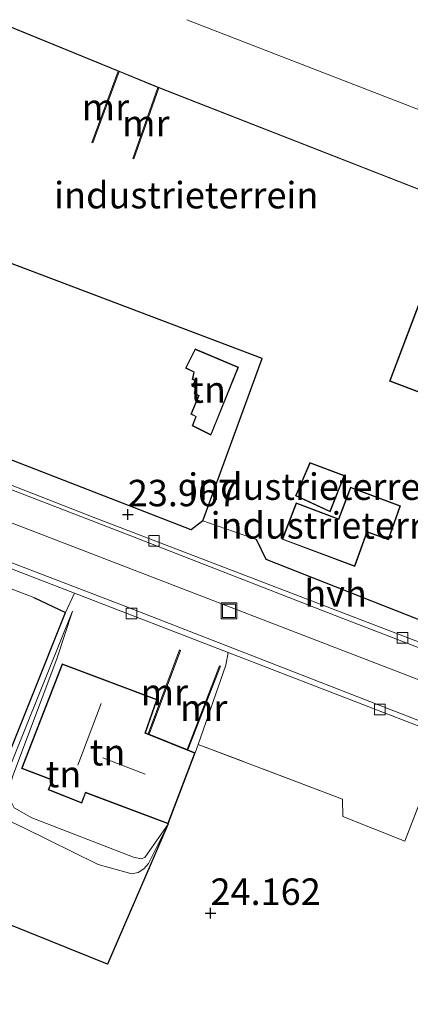
# Model space of a CAD drawing. Units: metres. Extents: x 189991 to 200011, y 349998 to 356252.
# Drawn here: x 190439 to 190475, y 351408 to 351502 of the extents above; entities that cross this region are included whole.
import ezdxf
from ezdxf.enums import TextEntityAlignment as Align

# ---------------------------------------------------------------- set-up
doc = ezdxf.new("R2010")
doc.units = ezdxf.units.M
doc.linetypes.add('IE-TERREINAFSCHEIDING', pattern=[10, 8, -2])
doc.layers.get('0').update_dxf_attribs({"lineweight": 25})
for name, color, linetype, lineweight in [('B-ME-GW-HOOGTEPUNT-S-B1', 10, 'Continuous', 25), ('B-ME-GW-KRUINLIJN-L-B1', 93, 'Continuous', 18), ('B-ME-GW-TEENLIJN-L-B1', 93, 'Continuous', 18), ('B-ME-IE-GRONDWERKLIJN-GROND_INGERICHT-GV-B6', 253, 'Continuous', 18), ('B-ME-IE-HULPGEOMETRIE-L-B1', 53, 'Continuous', 18), ('B-ME-IE-INRICHTINGSELEMENT-S-B1', 253, 'Continuous', 18), ('B-ME-IE-TERREINAFSCHEIDING-DOORGANG-L-B1', 8, 'IE-TERREINAFSCHEIDING-KUNSTMATIG-OPEN', 18), ('B-ME-IE-TERREINAFSCHEIDING-HAAG-L-B1', 10, 'Continuous', 25), ('B-ME-IE-TERREINAFSCHEIDING-HAAGRASTER-L-B1', 10, 'Continuous', 25), ('B-ME-IE-TERREINAFSCHEIDING-RASTERHEKWERK-L-B1', 8, 'IE-TERREINAFSCHEIDING', 18), ('B-ME-KG-KADASTRAAL-DAKRAND-L-B1', 13, 'Continuous', 18), ('B-ME-KG-KADASTRAAL-NOKLIJN-L-B1', 13, 'Continuous', 18), ('B-ME-MW-MUUR-GV-B6', 8, 'IE-TERREINAFSCHEIDING-KUNSTMATIG', 18), ('B-ME-OG-BEBOUWING-GV-B6', 173, 'Continuous', 18), ('B-ME-VH-VERH_SOORT-BITUMEN-GV-B6', 8, 'IE-TERREINAFSCHEIDING-NATUURLIJK-HOUTWAL', 18), ('B-ME-VH-VERH_SOORT-HALF_VERHARDING-GV-B6', 8, 'IE-TERREINAFSCHEIDING-NATUURLIJK-HOUTWAL', 18), ('B-ME-VH-VERH_SOORT-KLINKERS-GV-B6', 8, 'IE-TERREINAFSCHEIDING-NATUURLIJK-HOUTWAL', 18), ('B-ME-VV-KOLK-S-B1', 8, 'Continuous', 18)]:
    doc.layers.add(name, color=color, linetype=linetype, lineweight=lineweight)
doc.styles.add('NLCS-ISO', font='NLCS-ISO.TTF')
doc.linetypes.add('IE-TERREINAFSCHEIDING-KUNSTMATIG', pattern='A,4,[82,NLCS.SHX,S=0.75,R=90,X=0,Y=0],4,-2', length=10)
doc.linetypes.add('IE-TERREINAFSCHEIDING-KUNSTMATIG-OPEN', pattern='A,7,-1.5,[67,NLCS.SHX,S=0.75,R=0,X=0,Y=0],-1.5', length=10)
doc.linetypes.add('IE-TERREINAFSCHEIDING-NATUURLIJK-HOUTWAL', pattern='A,7,-1.5,[67,NLCS.SHX,S=0.75,R=45,X=0,Y=0],-1.5,7,-1.5,[70,NLCS.SHX,S=0.75,R=0,X=0,Y=0],-1.5', length=20)

# ---------------------------------------------------------------- blocks, each defined once
blk = doc.blocks.new('put')
for p, q in [((0.75, 0.75), (-0.75, 0.75)), ((-0.75, 0.75), (-0.75, -0.75)), ((0.75, -0.75), (0.75, 0.75)), ((-0.75, -0.75), (0.75, -0.75))]:
    blk.add_line(p, q)
blk.add_lwpolyline([(-0.625, 0.625), (0.625, 0.625), (0.625, -0.625), (-0.625, -0.625)], close=True)
blk = doc.blocks.new('hoogtepunt')
for p, q in [((-0.5, 0), (0.5, 0)), ((0, 0.5), (0, -0.5))]:
    blk.add_line(p, q)
blk = doc.blocks.new('kolk')
blk.add_lwpolyline([(-0.5, -0.5), (0.5, -0.5), (0.5, 0.5), (-0.5, 0.5)], close=True)

msp = doc.modelspace()

# ---------------------------------------------------------------- linework, layer by layer
at = {"layer": 'B-ME-GW-KRUINLIJN-L-B1'}
msp.add_line((190436.521, 351448.207, 24.018), (190439.937, 351446.921, 24.018), dxfattribs=at)
msp.add_polyline3d([(190452.608, 351425.519, 24.336), (190450.406, 351422.348, 24.502), (190450.063, 351422.234, 24.513), (190449.334, 351422.39, 24.521), (190439.749, 351426.105, 24.562), (190438.085, 351427.049, 24.557), (190437.685, 351427.816, 24.505), (190437.659, 351429.086, 24.489), (190437.945, 351430.082, 24.466), (190442.102, 351441.114, 24.372), (190443.581, 351445.634, 23.987)], dxfattribs=at)
at = {"layer": 'B-ME-GW-TEENLIJN-L-B1'}
msp.add_polyline3d([(190443.581, 351445.634, 23.987), (190437.033, 351429.359, 24.06), (190436.676, 351427.456, 23.982), (190437.153, 351426.344, 23.917), (190437.859, 351425.689, 23.894), (190438.981, 351425.153, 23.852), (190446.004, 351421.715, 23.881), (190449.194, 351420.805, 23.977), (190449.788, 351420.956, 24.003), (190450.321, 351421.277, 24.084), (190450.756, 351421.799, 24.128), (190452.608, 351425.519, 24.336)], dxfattribs=at)
at = {"layer": 'B-ME-IE-GRONDWERKLIJN-GROND_INGERICHT-GV-B6'}
for points in [[(190480.636, 351443.101, 23.946), (190461.863, 351450.517, 23.958), (190460.962, 351452.392, 23.994), (190455.899, 351454.169, 23.994), (190461.489, 351469.492, 24.225), (190436.286, 351479.051, 24.609), (190437.351, 351486.454, 24.891), (190425.504, 351491.516, 24.942), (190418.147, 351494.332, 24.903), (190416.821, 351494.681, 24.885), (190415.131, 351494.991, 24.738), (190409.94, 351495.856, 24.366), (190407.393, 351495.827, 24.186), (190404.737, 351495.44, 24.048), (190399.739, 351494.994, 23.982), (190399.295, 351494.847, 23.986), (190403.763, 351506.57, 23.986)], [(190433.161, 351502.662, 24.939), (190447.881, 351496.636, 24.87), (190445.416, 351489.905, 24.87), (190445.509, 351489.87, 24.747), (190447.974, 351496.598, 24.142), (190451.654, 351495.091, 23.963), (190449.268, 351488.385, 24.303), (190449.362, 351488.352, 24.476), (190451.747, 351495.053, 24.492), (190479.861, 351484.062, 24.06), (190473.522, 351467.373, 24.06), (190484.926, 351463.051, 24.06)], [(190436.286, 351479.051, 24.609), (190461.489, 351469.492, 24.225), (190455.899, 351454.169, 23.994), (190454.786, 351453.325, 24.021), (190420.062, 351466.798, 24.135), (190417.826, 351466.787, 24.159), (190406.902, 351471.137, 24.159), (190398.282, 351474.454, 24.168), (190392.301, 351476.942, 24.086), (190395.719, 351486.008, 24.025), (190396.654, 351488.263, 24.025), (190399.295, 351494.847, 23.986), (190399.739, 351494.994, 23.982), (190404.737, 351495.44, 24.048), (190407.393, 351495.827, 24.186), (190409.94, 351495.856, 24.366), (190415.131, 351494.991, 24.738), (190416.821, 351494.681, 24.885), (190418.147, 351494.332, 24.903), (190425.504, 351491.516, 24.942), (190437.351, 351486.454, 24.891), (190436.286, 351479.051, 24.609)], [(190459.249, 351468.672, 24.158), (190455.159, 351470.398, 24.158), (190454.254, 351468.582, 24.158), (190455.028, 351468.198, 24.158), (190454.875, 351467.521, 24.158), (190455.143, 351467.426, 24.158), (190454.869, 351466.867, 24.158), (190455.2, 351466.727, 24.158), (190455.08, 351466.178, 24.158), (190455.476, 351465.973, 24.158), (190454.77, 351464.255, 24.158), (190455.215, 351464.011, 24.158), (190454.881, 351463.131, 24.158), (190456.658, 351462.262, 24.158), (190459.249, 351468.672, 24.158)], [(190469.288, 351458.459, 23.855), (190466.004, 351459.689, 23.855), (190464.646, 351456.519, 23.855), (190467.908, 351455.006, 23.855), (190469.288, 351458.459, 23.855)], [(190463.389, 351452.417, 23.916), (190470.25, 351449.863, 23.916), (190471.405, 351453.082, 23.916), (190473.416, 351452.36, 23.916), (190474.554, 351455.578, 23.916), (190469.831, 351457.356, 23.916), (190468.702, 351454.344, 23.916), (190464.7, 351455.856, 23.916), (190463.389, 351452.417, 23.916)], [(190436.521, 351448.207, 24.018), (190439.937, 351446.921, 24.018), (190442.915, 351445.505, 24.018), (190432.023, 351418.282, 24.006), (190413.989, 351374.048, 23.14)], [(190443.764, 351447.331, 23.925), (190458.297, 351441.726, 23.925), (190458.063, 351440.529, 24.105), (190455.454, 351433.041, 24.314), (190455.181, 351432.256, 24.336), (190454.49, 351432.533, 24.333), (190457.561, 351440.449, 24.016), (190457.466, 351440.48, 24.038), (190454.397, 351432.571, 22.28), (190450.821, 351434.006, 22.251), (190453.792, 351441.925, 24.001), (190453.703, 351441.971, 23.977), (190450.728, 351434.043, 24.287), (190450.472, 351434.146, 24.336), (190451.585, 351437.3, 24.336), (190442.616, 351440.645, 24.336), (190438.769, 351430.756, 24.336), (190441.664, 351429.664, 24.336), (190441.27, 351428.755, 24.336), (190444.462, 351427.503, 24.336), (190444.816, 351428.475, 24.336), (190452.616, 351425.532, 24.336), (190446.892, 351412.289, 24.09), (190432.023, 351418.282, 24.006), (190442.915, 351445.505, 24.018), (190443.764, 351447.331, 23.925)], [(190446.004, 351421.715, 23.881), (190449.194, 351420.805, 23.977), (190449.788, 351420.956, 24.003), (190450.321, 351421.277, 24.084), (190450.756, 351421.799, 24.128), (190452.608, 351425.519, 24.336), (190450.406, 351422.348, 24.502), (190450.063, 351422.234, 24.513), (190449.334, 351422.39, 24.521), (190439.749, 351426.105, 24.562), (190438.085, 351427.049, 24.557), (190437.685, 351427.816, 24.505), (190437.659, 351429.086, 24.489), (190437.945, 351430.082, 24.466), (190442.102, 351441.114, 24.372), (190443.581, 351445.634, 23.987), (190437.033, 351429.359, 24.06), (190436.676, 351427.456, 23.982), (190437.153, 351426.344, 23.917), (190437.859, 351425.689, 23.894), (190438.981, 351425.153, 23.852), (190446.004, 351421.715, 23.881)], [(190452.608, 351425.519, 24.336), (190450.756, 351421.799, 24.128), (190450.321, 351421.277, 24.084), (190449.788, 351420.956, 24.003), (190449.194, 351420.805, 23.977), (190446.004, 351421.715, 23.881), (190438.981, 351425.153, 23.852), (190437.859, 351425.689, 23.894), (190437.153, 351426.344, 23.917), (190436.676, 351427.456, 23.982), (190437.033, 351429.359, 24.06), (190443.581, 351445.634, 23.987), (190442.102, 351441.114, 24.372), (190437.945, 351430.082, 24.466), (190437.659, 351429.086, 24.489), (190437.685, 351427.816, 24.505), (190438.085, 351427.049, 24.557), (190439.749, 351426.105, 24.562), (190449.334, 351422.39, 24.521), (190450.063, 351422.234, 24.513), (190450.406, 351422.348, 24.502), (190452.608, 351425.519, 24.336)], [(190413.989, 351374.048, 23.14), (190432.023, 351418.282, 24.006), (190446.892, 351412.289, 24.09), (190452.616, 351425.532, 24.336), (190455.181, 351432.256, 24.336), (190455.454, 351433.041, 24.314), (190469.09, 351427.872, 24.131), (190469.117, 351426.239, 24.252)], [(190469.117, 351426.239, 24.252), (190474.972, 351423.894, 24.228), (190478.21, 351432.308, 24.03), (190507.661, 351420.839, 24.093), (190506.04, 351416.121, 24.174), (190513.47, 351413.37, 24.186), (190495.198, 351366.175, 24.186)]]:
    msp.add_polyline3d(points, dxfattribs=at)
at = {"layer": 'B-ME-IE-HULPGEOMETRIE-L-B1'}
msp.add_polyline3d([(190639.139, 351398.406, 23.892), (190566.216, 351413.378, 23.989), (190525.121, 351421.814, 23.956), (190495.754, 351431.654, 23.938), (190435.883, 351454.691, 23.983), (190412.751, 351459.816, 24.054), (190409.567, 351460.522, 24.011), (190400.936, 351462.434, 24.066), (190394.897, 351463.772, 24.066), (190387.768, 351465.351, 24.016), (190385.448, 351465.301, 24.067), (190383.186, 351464.904, 24.022), (190383.386, 351475.139, 24.115)], dxfattribs=at)
at = {"layer": 'B-ME-IE-TERREINAFSCHEIDING-DOORGANG-L-B1'}
for p, q in [((190460.962, 351452.392, 23.994), (190455.899, 351454.169, 23.994)), ((190469.117, 351426.239, 24.252), (190474.972, 351423.894, 24.228))]:
    msp.add_line(p, q, dxfattribs=at)
at = {"layer": 'B-ME-IE-TERREINAFSCHEIDING-HAAG-L-B1'}
for p in [(190439.937, 351446.921, 24.018), (190432.023, 351418.282, 24.006)]:
    msp.add_line(p, (190442.915, 351445.505, 24.018), dxfattribs=at)
for points in [[(190455.899, 351454.169, 23.994), (190461.489, 351469.492, 24.225), (190436.286, 351479.051, 24.609)], [(190455.899, 351454.169, 23.994), (190454.786, 351453.325, 24.021), (190420.062, 351466.798, 24.135)], [(190452.616, 351425.532, 24.336), (190446.892, 351412.289, 24.09), (190432.023, 351418.282, 24.006)]]:
    msp.add_polyline3d(points, dxfattribs=at)
at = {"layer": 'B-ME-IE-TERREINAFSCHEIDING-HAAGRASTER-L-B1'}
msp.add_polyline3d([(190480.636, 351443.101, 23.946), (190461.863, 351450.517, 23.958), (190460.962, 351452.392, 23.994)], dxfattribs=at)
at = {"layer": 'B-ME-IE-TERREINAFSCHEIDING-RASTERHEKWERK-L-B1'}
for points in [[(190469.117, 351426.239, 24.252), (190469.09, 351427.872, 24.131), (190455.454, 351433.041, 24.314)], [(190474.972, 351423.894, 24.228), (190478.21, 351432.308, 24.03), (190507.661, 351420.839, 24.093), (190506.04, 351416.121, 24.174), (190513.47, 351413.37, 24.186)]]:
    msp.add_polyline3d(points, dxfattribs=at)
at = {"layer": 'B-ME-KG-KADASTRAAL-DAKRAND-L-B1'}
for points in [[(190484.896, 351463.115, 30.269), (190491.269, 351479.878, 30.273), (190491.411, 351479.829, 26.765), (190493.46, 351479.113, 26.67), (190499.471, 351494.331, 26.682), (190492.044, 351496.93, 27.316), (190458.485, 351510.307, 27.315), (190457.867, 351510.555, 28.326), (190439.248, 351517.8, 28.435), (190438.104, 351514.88, 28.421), (190437.982, 351514.89, 31.19), (190433.225, 351502.689, 31.182), (190437.082, 351501.11, 31), (190437.22, 351501.053, 28.843), (190451.839, 351495.069, 29.996), (190479.925, 351484.09, 30.249), (190473.586, 351467.401, 30.249), (190484.896, 351463.115, 30.269)], [(190459.184, 351468.645, 26.591), (190456.632, 351462.33, 26.575), (190454.944, 351463.156, 26.465), (190455.277, 351464.034, 26.47), (190454.833, 351464.277, 26.426), (190455.54, 351465.997, 26.405), (190455.137, 351466.204, 26.388), (190455.257, 351466.757, 26.394), (190454.937, 351466.892, 26.372), (190455.212, 351467.455, 26.377), (190454.933, 351467.554, 26.35), (190455.085, 351468.225, 26.355), (190454.321, 351468.604, 26.278), (190455.183, 351470.334, 26.278), (190459.184, 351468.645, 26.591)], [(190469.222, 351458.43, 26.058), (190467.881, 351455.074, 26.064), (190464.711, 351456.544, 26.064), (190466.031, 351459.626, 26.064), (190469.222, 351458.43, 26.058)], [(190463.454, 351452.446, 26.564), (190470.22, 351449.927, 26.567), (190471.375, 351453.146, 26.291), (190473.386, 351452.424, 26.12), (190474.491, 351455.548, 26.181), (190469.86, 351457.292, 26.38), (190468.731, 351454.28, 26.653), (190464.729, 351455.792, 26.653), (190463.454, 351452.446, 26.564)], [(190451.522, 351437.27, 28.259), (190442.645, 351440.581, 28.258), (190438.834, 351430.785, 28.259), (190441.731, 351429.692, 27.632), (190441.351, 351428.775, 27.63), (190444.435, 351427.554, 27.627), (190444.794, 351428.536, 27.63), (190452.587, 351425.596, 27.692), (190455.117, 351432.228, 27.691), (190450.409, 351434.118, 28.222), (190451.522, 351437.27, 28.259)]]:
    msp.add_polyline3d(points, dxfattribs=at)
at = {"layer": 'B-ME-KG-KADASTRAAL-NOKLIJN-L-B1'}
for p, q in [((190454.39, 351501.496, 32.343), (190491.424, 351487.13, 32.343)), ((190444.073, 351431.078, 33.021), (190446.293, 351436.901, 33.021)), ((190446.46, 351431.775, 31.056), (190450.45, 351430.226, 31.056))]:
    msp.add_line(p, q, dxfattribs=at)
at = {"layer": 'B-ME-MW-MUUR-GV-B6'}
for points in [[(190447.881, 351496.636, 24.87), (190447.974, 351496.598, 24.142), (190445.509, 351489.87, 24.747), (190445.416, 351489.905, 24.87), (190447.881, 351496.636, 24.87)], [(190451.747, 351495.053, 24.492), (190449.362, 351488.352, 24.476), (190449.268, 351488.385, 24.303), (190451.654, 351495.091, 23.963), (190451.747, 351495.053, 24.492)], [(190453.792, 351441.925, 24.001), (190450.821, 351434.006, 22.251), (190450.728, 351434.043, 24.287), (190453.703, 351441.971, 23.977), (190453.792, 351441.925, 24.001)], [(190457.561, 351440.449, 24.016), (190454.49, 351432.533, 24.333), (190454.397, 351432.571, 22.28), (190457.466, 351440.48, 24.038), (190457.561, 351440.449, 24.016)]]:
    msp.add_polyline3d(points, dxfattribs=at)
at = {"layer": 'B-ME-OG-BEBOUWING-GV-B6'}
for points in [[(190444.318, 351515.888, 24.105), (190457.881, 351510.603, 24.06), (190458.499, 351510.355, 24.06), (190492.061, 351496.977, 24.06), (190499.536, 351494.361, 24.06), (190493.492, 351479.058, 24.06), (190491.302, 351479.822, 24.06), (190484.926, 351463.051, 24.06), (190473.522, 351467.373, 24.06), (190479.861, 351484.062, 24.06), (190451.747, 351495.053, 24.492), (190451.654, 351495.091, 23.963), (190447.974, 351496.598, 24.142), (190447.881, 351496.636, 24.87), (190433.161, 351502.662, 24.939), (190437.941, 351514.922, 24.939), (190438.063, 351514.912, 24.939), (190439.219, 351517.865, 24.939), (190444.318, 351515.888, 24.105)], [(190459.249, 351468.672, 24.158), (190456.658, 351462.262, 24.158), (190454.881, 351463.131, 24.158), (190455.215, 351464.011, 24.158), (190454.77, 351464.255, 24.158), (190455.476, 351465.973, 24.158), (190455.08, 351466.178, 24.158), (190455.2, 351466.727, 24.158), (190454.869, 351466.867, 24.158), (190455.143, 351467.426, 24.158), (190454.875, 351467.521, 24.158), (190455.028, 351468.198, 24.158), (190454.254, 351468.582, 24.158), (190455.159, 351470.398, 24.158), (190459.249, 351468.672, 24.158)], [(190469.288, 351458.459, 23.855), (190467.908, 351455.006, 23.855), (190464.646, 351456.519, 23.855), (190466.004, 351459.689, 23.855), (190469.288, 351458.459, 23.855)], [(190474.554, 351455.578, 23.916), (190473.416, 351452.36, 23.916), (190471.405, 351453.082, 23.916), (190470.25, 351449.863, 23.916), (190463.389, 351452.417, 23.916), (190464.7, 351455.856, 23.916), (190468.702, 351454.344, 23.916), (190469.831, 351457.356, 23.916), (190474.554, 351455.578, 23.916)], [(190451.585, 351437.3, 24.336), (190450.472, 351434.146, 24.336), (190450.728, 351434.043, 24.287), (190450.821, 351434.006, 22.251), (190454.397, 351432.571, 22.28), (190454.49, 351432.533, 24.333), (190455.181, 351432.256, 24.336), (190452.616, 351425.532, 24.336), (190444.816, 351428.475, 24.336), (190444.462, 351427.503, 24.336), (190441.27, 351428.755, 24.336), (190441.664, 351429.664, 24.336), (190438.769, 351430.756, 24.336), (190442.616, 351440.645, 24.336), (190451.585, 351437.3, 24.336)]]:
    msp.add_polyline3d(points, dxfattribs=at)
at = {"layer": 'B-ME-VH-VERH_SOORT-BITUMEN-GV-B6'}
for points in [[(190399.531, 351506.903, 24.036), (190394.719, 351494.757, 24.028), (190391.723, 351487.109, 24.028), (190390.292, 351483.341, 24.058), (190389.626, 351481.501, 24.067), (190389.667, 351480.083, 24.067), (190390.156, 351478.44, 24.055), (190390.44, 351477.758, 24.052), (190390.794, 351477.093, 24.04), (190391.348, 351476.233, 24.031), (190392.065, 351475.432, 24.031), (190393.367, 351474.423, 24.04), (190414.689, 351466.025, 24.07), (190449.106, 351452.745, 23.989), (190468.952, 351445.003, 23.959), (190495.961, 351434.606, 23.923), (190508.203, 351429.994, 23.92), (190513.586, 351428.165, 23.923), (190518.886, 351426.552, 23.932), (190529.942, 351423.647, 23.932), (190563.327, 351416.564, 23.932), (190597.153, 351409.518, 23.944)], [(190639.139, 351398.406, 23.892), (190566.216, 351413.378, 23.989), (190525.121, 351421.814, 23.956), (190495.754, 351431.654, 23.938), (190435.883, 351454.691, 23.983), (190412.751, 351459.816, 24.054), (190390.127, 351468.366, 24.063), (190388.727, 351467.764, 24.012), (190387.768, 351465.351, 24.016), (190385.448, 351465.301, 24.067), (190386.321, 351467.709, 24.054), (190384.424, 351466.438, 24.063), (190383.186, 351464.904, 24.022), (190383.386, 351475.139, 24.115)], [(190495.961, 351434.606, 23.923), (190468.952, 351445.003, 23.959), (190449.106, 351452.745, 23.989), (190414.689, 351466.025, 24.07)], [(190417.885, 351465.319, 24.052), (190445.542, 351454.506, 23.989), (190480.451, 351441.12, 23.983)], [(190409.567, 351460.522, 24.011), (190412.751, 351459.816, 24.054), (190448.619, 351446.07, 24), (190488.319, 351430.597, 23.922), (190519.821, 351419.734, 23.934), (190533.859, 351416.41, 23.946), (190563.015, 351410.207, 23.904), (190593.067, 351404.017, 23.862)], [(190572.756, 351407.716, 23.946), (190551.039, 351412.378, 23.874), (190535.385, 351415.746, 24.054), (190530.808, 351416.731, 23.865), (190526.376, 351417.734, 23.922), (190521.107, 351418.928, 23.916), (190514.135, 351420.876, 23.934), (190509.203, 351422.415, 23.898), (190507.476, 351423.045, 23.913), (190495.529, 351427.286, 23.883), (190476.54, 351434.687, 23.949), (190458.297, 351441.726, 23.925), (190443.764, 351447.331, 23.925), (190409.567, 351460.522, 24.011)], [(190412.751, 351459.816, 24.054), (190435.883, 351454.691, 23.983), (190495.754, 351431.654, 23.938), (190525.121, 351421.814, 23.956), (190566.216, 351413.378, 23.989), (190639.139, 351398.406, 23.892), (190645.696, 351393.003, 23.923), (190634.891, 351395.216, 23.895), (190605.659, 351401.34, 23.907), (190593.067, 351404.017, 23.862), (190563.015, 351410.207, 23.904), (190533.859, 351416.41, 23.946), (190519.821, 351419.734, 23.934), (190488.319, 351430.597, 23.922), (190448.619, 351446.07, 24), (190412.751, 351459.816, 24.054)]]:
    msp.add_polyline3d(points, dxfattribs=at)
at = {"layer": 'B-ME-VH-VERH_SOORT-HALF_VERHARDING-GV-B6'}
for points in [[(190480.451, 351441.12, 23.983), (190445.542, 351454.506, 23.989), (190417.885, 351465.319, 24.052), (190403.845, 351470.779, 24.058), (190396.667, 351473.611, 24.022), (190394.84, 351474.211, 24.025), (190393.438, 351475, 24.04), (190392.037, 351476.141, 24.019), (190392.301, 351476.942, 24.086), (190398.282, 351474.454, 24.168), (190406.902, 351471.137, 24.159), (190417.826, 351466.787, 24.159), (190420.062, 351466.798, 24.135), (190454.786, 351453.325, 24.021), (190455.899, 351454.169, 23.994), (190460.962, 351452.392, 23.994), (190461.863, 351450.517, 23.958), (190480.636, 351443.101, 23.946)], [(190400.936, 351462.434, 24.066), (190409.567, 351460.522, 24.011), (190443.764, 351447.331, 23.925), (190442.915, 351445.505, 24.018), (190439.937, 351446.921, 24.018), (190436.521, 351448.207, 24.018), (190418.666, 351455.308, 24.03), (190400.936, 351462.434, 24.066)]]:
    msp.add_polyline3d(points, dxfattribs=at)
at = {"layer": 'B-ME-VH-VERH_SOORT-KLINKERS-GV-B6'}
msp.add_polyline3d([(190535.385, 351415.746, 24.054), (190533.683, 351413.913, 24.03), (190527.071, 351415.213, 24.03), (190524.742, 351409.047, 24.186), (190513.47, 351413.37, 24.186), (190506.04, 351416.121, 24.174), (190507.661, 351420.839, 24.093), (190478.21, 351432.308, 24.03), (190474.972, 351423.894, 24.228), (190469.117, 351426.239, 24.252), (190469.09, 351427.872, 24.131), (190455.454, 351433.041, 24.314), (190458.063, 351440.529, 24.105), (190458.297, 351441.726, 23.925), (190476.54, 351434.687, 23.949), (190495.529, 351427.286, 23.883), (190507.476, 351423.045, 23.913), (190509.203, 351422.415, 23.898), (190514.135, 351420.876, 23.934), (190521.107, 351418.928, 23.916), (190526.376, 351417.734, 23.922), (190530.808, 351416.731, 23.865), (190535.385, 351415.746, 24.054)], dxfattribs=at)

# ---------------------------------------------------------------- block references
at = {"layer": 'B-ME-GW-HOOGTEPUNT-S-B1', "rotation": 90}
for p in [(190448.803, 351454.757, 23.967), (190448.803, 351454.757, 23.967), (190456.618, 351417.102, 24.162), (190456.618, 351417.102, 24.162)]:
    msp.add_blockref('hoogtepunt', p, dxfattribs=at)
at = {"layer": 'B-ME-IE-INRICHTINGSELEMENT-S-B1', "rotation": 90}
msp.add_blockref('put', (190458.365, 351445.664, 24.009), dxfattribs=at)
at = {"layer": 'B-ME-VV-KOLK-S-B1', "rotation": 90}
for p in [(190451.279, 351452.277, 23.979), (190449.16, 351445.406, 24.021), (190474.741, 351443.115, 23.97), (190472.622, 351436.349, 24.015)]:
    msp.add_blockref('kolk', p, dxfattribs=at)

# ---------------------------------------------------------------- texts
at = {"layer": 'B-ME-GW-HOOGTEPUNT-S-B1', "ltscale": 0.2, "style": 'NLCS-ISO'}
for s, p in [('23.967', (190448.803, 351454.757, 23.967)), ('23.967', (190448.803, 351454.757, 23.967)), ('24.162', (190456.618, 351417.102, 24.162)), ('24.162', (190456.618, 351417.102, 24.162))]:
    msp.add_text(s, height=2.5, dxfattribs=at).set_placement(p, align=Align.BOTTOM_LEFT)
at = {"layer": 'B-ME-IE-GRONDWERKLIJN-GROND_INGERICHT-GV-B6', "ltscale": 0.2, "style": 'NLCS-ISO'}
for s, p in [('industrieterrein', (190454.33, 351484.927)), ('tn', (190456.39, 351466.566)), ('industrieterrein', (190466.988, 351457.395)), ('industrieterrein', (190469.107, 351453.729)), ('tn', (190446.898, 351432.303)), ('tn', (190442.733, 351430.246)), ('tn', (190442.733, 351430.246))]:
    msp.add_text(s, height=2.5, dxfattribs=at).set_placement(p, align=Align.MIDDLE_CENTER)
at = {"layer": 'B-ME-MW-MUUR-GV-B6', "ltscale": 0.2, "style": 'NLCS-ISO'}
for p in [(190446.695, 351493.253), (190450.508, 351491.72), (190452.261, 351437.986), (190455.978, 351436.508)]:
    msp.add_text('mr', height=2.5, dxfattribs=at).set_placement(p, align=Align.MIDDLE_CENTER)
at = {"layer": 'B-ME-VH-VERH_SOORT-HALF_VERHARDING-GV-B6', "ltscale": 0.2, "style": 'NLCS-ISO'}
msp.add_text('hvh', height=2.5, dxfattribs=at).set_placement((190468.427, 351447.321), align=Align.MIDDLE_CENTER)

doc.saveas('drawing.dxf')
